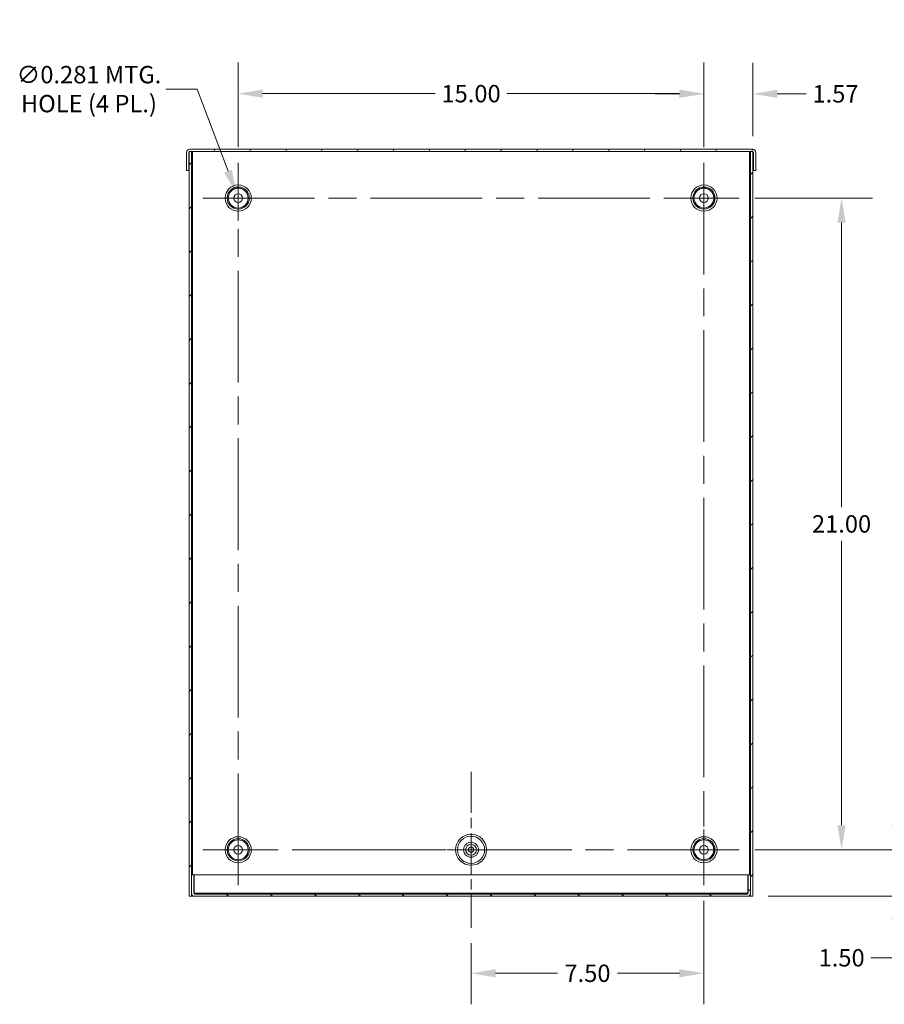
# Model space of a CAD drawing. Units: inches. Extents: x 5 to 131, y 4 to 79.
# Drawn here: x 77 to 105, y 33 to 65 of the extents above; entities that cross this region are included whole.
import ezdxf

# ---------------------------------------------------------------- set-up
doc = ezdxf.new("R2010")
doc.units = ezdxf.units.IN
doc.header["$LTSCALE"] = 8
doc.header["$MEASUREMENT"] = 0
doc.linetypes.add('CHAIN', pattern=[0.7087, 0.4724, -0.0591, 0.1181, -0.0591])
for name, color, linetype, lineweight in [('Center Mark (ANSI)', 7, 'Continuous', 5), ('Centerline (ANSI)', 7, 'Continuous', 5), ('Dimension (ANSI)', 7, 'Continuous', 5), ('Hatch (ANSI)', 7, 'Continuous', 5), ('Visible (ANSI)', 7, 'Continuous', 5), ('Visible Narrow (ANSI)', 7, 'Continuous', 5)]:
    doc.layers.add(name, color=color, linetype=linetype, lineweight=lineweight)
doc.styles.add('ROMANS', font='tahoma.ttf')
doc.dimstyles.new('Default (ANSI)', dxfattribs={"dimscale": 8, "dimtxt": 0.07, "dimasz": 0.098425, "dimexe": 0.125, "dimexo": 0.0625, "dimgap": 0.031496, "dimtad": 0, "dimtih": 1, "dimtoh": 1, "dimrnd": 1e-08, "dimzin": 0, "dimdsep": 46, "dimtxsty": 'ROMANS', "dimcen": 0.09, "dimdle": 0.393701, "dimclrd": 256, "dimclre": 256, "dimclrt": 256, "dimadec": 0, "dimazin": 0, "dimtfac": 1.428571, "dimtofl": 0, "dimtmove": 0, "dimatfit": 3, "dimfxl": 1, "dimtolj": 1, "dimtzin": 0, "dimlwd": -1, "dimlwe": -1, "dimarcsym": 0})

# ---------------------------------------------------------------- blocks, each defined once
blk = doc.blocks.new('*D5')
at = {"layer": 'Defpoints', "color": 0}
for p in [(100.285, 37.874), (105.308, 37.874), (100.718, 36.374)]:
    blk.add_point(p, dxfattribs=at)
at = {"layer": 'Dimension (ANSI)'}
for p, q in [((105.308, 38.662), (105.308, 39.449)), ((100.785, 37.874), (106.308, 37.874)), ((101.218, 36.374), (106.308, 36.374)), ((105.308, 35.587), (105.308, 34.393)), ((105.308, 34.393), (104.52, 34.393))]:
    blk.add_line(p, q, dxfattribs=at)
for points in [[(105.177, 38.662), (105.439, 38.662), (105.308, 37.874)], [(105.177, 35.587), (105.439, 35.587), (105.308, 36.374)]]:
    blk.add_solid(points, dxfattribs=at)
at = {"layer": 'Dimension (ANSI)', "insert": (103.579, 34.393), "char_height": 0.56, "attachment_point": 5, "style": 'ROMANS'}
blk.add_mtext('\\A1;1.50', dxfattribs=at)
blk = doc.blocks.new('*D6')
at = {"layer": 'Defpoints', "color": 0}
for p in [(100.285, 58.874), (103.577, 58.874), (100.285, 37.874)]:
    blk.add_point(p, dxfattribs=at)
at = {"layer": 'Dimension (ANSI)'}
for p, q in [((100.785, 58.874), (104.577, 58.874)), ((103.577, 58.087), (103.577, 48.918)), ((103.577, 38.662), (103.577, 47.831)), ((100.785, 37.874), (104.577, 37.874))]:
    blk.add_line(p, q, dxfattribs=at)
for points in [[(103.446, 58.087), (103.708, 58.087), (103.577, 58.874)], [(103.446, 38.662), (103.708, 38.662), (103.577, 37.874)]]:
    blk.add_solid(points, dxfattribs=at)
at = {"layer": 'Dimension (ANSI)', "insert": (103.577, 48.374), "char_height": 0.56, "attachment_point": 5, "style": 'ROMANS'}
blk.add_mtext('\\A1;21.00', dxfattribs=at)
blk = doc.blocks.new('*D7')
at = {"layer": 'Defpoints', "color": 0}
for p in [(99.144, 62.233), (100.718, 60.374), (99.144, 60.015)]:
    blk.add_point(p, dxfattribs=at)
at = {"layer": 'Dimension (ANSI)'}
for p, q in [((99.144, 60.515), (99.144, 63.233)), ((100.718, 60.874), (100.718, 63.233)), ((98.357, 62.233), (97.569, 62.233)), ((101.506, 62.233), (102.439, 62.233))]:
    blk.add_line(p, q, dxfattribs=at)
for points in [[(98.357, 62.364), (98.357, 62.102), (99.144, 62.233)], [(101.506, 62.364), (101.506, 62.102), (100.718, 62.233)]]:
    blk.add_solid(points, dxfattribs=at)
at = {"layer": 'Dimension (ANSI)', "insert": (103.382, 62.233), "char_height": 0.56, "attachment_point": 5, "style": 'ROMANS'}
blk.add_mtext('\\A1;1.57', dxfattribs=at)
blk = doc.blocks.new('*D8')
at = {"layer": 'Defpoints', "color": 0}
for p in [(84.144, 62.239), (84.144, 60.015), (99.144, 60.015)]:
    blk.add_point(p, dxfattribs=at)
at = {"layer": 'Dimension (ANSI)'}
for p, q in [((84.144, 60.515), (84.144, 63.239)), ((99.144, 60.515), (99.144, 63.239)), ((84.932, 62.239), (90.493, 62.239)), ((98.357, 62.239), (92.796, 62.239))]:
    blk.add_line(p, q, dxfattribs=at)
for points in [[(84.932, 62.371), (84.932, 62.108), (84.144, 62.239)], [(98.357, 62.371), (98.357, 62.108), (99.144, 62.239)]]:
    blk.add_solid(points, dxfattribs=at)
at = {"layer": 'Dimension (ANSI)', "insert": (91.644, 62.239), "char_height": 0.56, "attachment_point": 5, "style": 'ROMANS'}
blk.add_mtext('\\A1;15.00', dxfattribs=at)
blk = doc.blocks.new('*D16')
at = {"layer": 'Defpoints', "color": 0}
for p in [(84.095, 59.006), (84.194, 58.743)]:
    blk.add_point(p, dxfattribs=at)
at = {"layer": 'Dimension (ANSI)'}
for p, q in [((81.815, 62.385), (82.821, 62.385)), ((82.821, 62.385), (83.817, 59.743)), ((84.144, 58.154), (84.144, 59.594)), ((83.424, 58.874), (84.864, 58.874))]:
    blk.add_line(p, q, dxfattribs=at)
blk.add_solid([(83.94, 59.789), (83.694, 59.696), (84.095, 59.006)], dxfattribs=at)
at = {"layer": 'Dimension (ANSI)', "insert": (79.337, 62.385), "char_height": 0.56, "attachment_point": 5, "style": 'ROMANS'}
blk.add_mtext('\\A1;∅0.281 MTG.\\PHOLE (4 PL.)', dxfattribs=at)
blk = doc.blocks.new('*D17')
at = {"layer": 'Defpoints', "color": 0}
for p in [(99.144, 36.734), (91.644, 35.362), (91.644, 33.894)]:
    blk.add_point(p, dxfattribs=at)
at = {"layer": 'Dimension (ANSI)'}
for p, q in [((99.144, 36.234), (99.144, 32.894)), ((91.644, 34.862), (91.644, 32.894)), ((92.432, 33.894), (94.429, 33.894)), ((98.357, 33.894), (96.359, 33.894))]:
    blk.add_line(p, q, dxfattribs=at)
for points in [[(92.432, 34.026), (92.432, 33.763), (91.644, 33.894)], [(98.357, 34.026), (98.357, 33.763), (99.144, 33.894)]]:
    blk.add_solid(points, dxfattribs=at)
at = {"layer": 'Dimension (ANSI)', "insert": (95.394, 33.894), "char_height": 0.56, "attachment_point": 5, "style": 'ROMANS'}
blk.add_mtext('\\A1;7.50', dxfattribs=at)

msp = doc.modelspace()

# ---------------------------------------------------------------- hatches: boundary and pattern name
at = {"layer": 'Hatch (ANSI)'}
h = msp.add_hatch(dxfattribs=at)
h.set_pattern_fill('ANSI31', color=256, scale=8, angle=15, style=0)
edge = h.paths.add_edge_path()
edge.add_line((82.55048, 59.76066), (82.55048, 60.34291))
edge.add_ellipse((82.58173, 60.34291), major_axis=(-0.03125, 0), ratio=1, start_angle=291.592325, end_angle=360, ccw=False)
edge.add_ellipse((82.58173, 60.34291), major_axis=(-0.0115, 0.02906), ratio=1, start_angle=338.407675, end_angle=360, ccw=False)
edge.add_line((82.58173, 60.37416), (82.64423, 60.37416))
edge.add_line((82.64423, 60.37416), (100.64423, 60.37416))
edge.add_line((100.64423, 60.37416), (100.70673, 60.37416))
edge.add_ellipse((100.70673, 60.34291), major_axis=(0, 0.03125), ratio=1, start_angle=338.407675, end_angle=360, ccw=False)
edge.add_ellipse((100.70673, 60.34291), major_axis=(0.0115, 0.02906), ratio=1, start_angle=291.592325, end_angle=360, ccw=False)
edge.add_line((100.73798, 60.34291), (100.73798, 59.76066))
edge.add_line((100.73798, 59.76066), (100.81198, 59.76066))
edge.add_line((100.81198, 59.76066), (100.81198, 60.34291))
edge.add_ellipse((100.70673, 60.34291), major_axis=(0.10525, 0), ratio=1, start_angle=0, end_angle=90)
edge.add_line((100.70673, 60.44816), (82.58173, 60.44816))
edge.add_ellipse((82.58173, 60.34291), major_axis=(0, 0.10525), ratio=1, start_angle=0, end_angle=90)
edge.add_line((82.47648, 60.34291), (82.47648, 59.76066))
edge.add_line((82.47648, 59.76066), (82.55048, 59.76066))
h = msp.add_hatch(dxfattribs=at)
h.set_pattern_fill('ANSI31', color=256, scale=8, style=0)
h.paths.add_polyline_path([(100.64423, 36.37416), (100.71823, 36.37416), (100.71823, 60.37196), (100.71823, 60.37416), (100.70673, 60.37416), (100.64423, 60.37416), (100.64423, 37.06166), (100.64423, 36.47941)])
h.paths.add_polyline_path([(82.64423, 60.37416), (82.58173, 60.37416), (82.57023, 60.37416), (82.57023, 60.37196), (82.57023, 36.37416), (82.64423, 36.37416), (82.64423, 36.47941), (82.64423, 37.06166)])
h = msp.add_hatch(dxfattribs=at)
h.set_pattern_fill('ANSI31', color=256, scale=8, angle=90, style=0)
edge = h.paths.add_edge_path()
edge.add_line((82.71823, 36.47941), (82.71823, 37.06166))
edge.add_line((82.71823, 37.06166), (82.64423, 37.06166))
edge.add_line((82.64423, 37.06166), (82.64423, 36.47941))
edge.add_ellipse((82.74948, 36.47941), major_axis=(-0.10525, 0), ratio=1, start_angle=0, end_angle=90)
edge.add_line((82.74948, 36.37416), (100.53898, 36.37416))
edge.add_ellipse((100.53898, 36.47941), major_axis=(0, -0.10525), ratio=1, start_angle=0, end_angle=90)
edge.add_line((100.64423, 36.47941), (100.64423, 37.06166))
edge.add_line((100.64423, 37.06166), (100.57023, 37.06166))
edge.add_line((100.57023, 37.06166), (100.57023, 36.47941))
edge.add_ellipse((100.53898, 36.47941), major_axis=(0.03125, 0), ratio=1, start_angle=270, end_angle=360, ccw=False)
edge.add_line((100.53898, 36.44816), (82.74948, 36.44816))
edge.add_ellipse((82.74948, 36.47941), major_axis=(0, -0.03125), ratio=1, start_angle=270, end_angle=360, ccw=False)

# ---------------------------------------------------------------- linework, layer by layer
at = {"layer": 'Center Mark (ANSI)', "linetype": 'CHAIN', "ltscale": 0.158312}
for p, q in [((83.0036, 58.87416), (85.28485, 58.87416)), ((100.28485, 58.87416), (98.0036, 58.87416)), ((99.14423, 36.73353), (99.14423, 39.01478)), ((83.0036, 37.87416), (85.28485, 37.87416))]:
    msp.add_line(p, q, dxfattribs=at)
at = {"layer": 'Center Mark (ANSI)', "linetype": 'CHAIN', "ltscale": 0.34877}
for p, q in [((91.64423, 40.38616), (91.64423, 35.36216)), ((94.15623, 37.87416), (89.13223, 37.87416))]:
    msp.add_line(p, q, dxfattribs=at)
at = {"layer": 'Centerline (ANSI)', "linetype": 'CHAIN', "ltscale": 0.952448}
for p, q in [((84.14423, 36.73353), (84.14423, 60.01478)), ((99.14423, 60.01478), (99.14423, 36.73353)), ((83.0036, 58.87416), (100.28485, 58.87416)), ((100.28485, 37.87416), (83.0036, 37.87416))]:
    msp.add_line(p, q, dxfattribs=at)
at = {"layer": 'Visible (ANSI)'}
for p, q in [((82.47648, 60.34291), (82.47648, 59.76066)), ((82.55048, 59.76066), (82.55048, 60.34291)), ((82.56152, 60.34291), (82.56152, 59.76066)), ((82.64423, 60.37416), (82.57023, 60.37416)), ((82.57023, 60.37416), (82.57023, 36.37416)), ((100.70673, 60.44816), (82.58173, 60.44816)), ((82.58173, 60.37416), (100.70673, 60.37416)), ((82.64423, 36.37416), (82.64423, 60.37416)), ((100.71823, 60.37416), (100.64423, 60.37416)), ((100.64423, 60.37416), (100.64423, 36.37416)), ((100.71823, 36.37416), (100.71823, 60.37416)), ((100.72693, 60.34291), (100.72693, 59.76066)), ((100.73798, 60.34291), (100.73798, 59.76066)), ((100.81198, 59.76066), (100.81198, 60.34291)), ((82.47648, 59.76066), (82.55048, 59.76066)), ((82.56152, 59.76066), (82.57023, 59.76066)), ((100.71823, 59.76066), (100.72693, 59.76066)), ((100.73798, 59.76066), (100.81198, 59.76066)), ((82.71823, 37.06166), (82.64423, 37.06166)), ((82.64423, 37.06166), (82.64423, 36.47941)), ((82.71823, 36.47941), (82.71823, 37.06166)), ((82.72927, 36.47941), (82.72927, 37.06166)), ((100.55918, 37.06166), (82.72927, 37.06166)), ((100.55918, 36.47941), (100.55918, 37.06166)), ((100.64423, 37.06166), (100.57023, 37.06166)), ((100.57023, 37.06166), (100.57023, 36.47941)), ((100.64423, 36.47941), (100.64423, 37.06166)), ((82.57023, 36.37416), (82.64423, 36.37416)), ((82.64423, 36.37416), (82.67548, 36.37416)), ((82.74948, 36.37416), (82.67548, 36.37416)), ((100.53898, 36.44816), (82.74948, 36.44816)), ((82.74948, 36.37416), (100.53898, 36.37416)), ((100.61298, 36.37416), (100.53898, 36.37416)), ((100.64423, 36.37416), (100.61298, 36.37416)), ((100.64423, 36.37416), (100.71823, 36.37416))]:
    msp.add_line(p, q, dxfattribs=at)
for centre, radius in [((84.14423, 58.87416), 0.14062), ((99.14423, 58.87416), 0.14062), ((91.64423, 37.87416), 0.5), ((84.14423, 37.87416), 0.14062), ((91.64423, 37.87416), 0.0855), ((99.14423, 37.87416), 0.14062)]:
    msp.add_circle(centre, radius, dxfattribs=at)
for centre, radius, start, end in [((82.58173, 60.34291), 0.10525, 90, 180), ((82.58173, 60.34291), 0.03125, 90, 180), ((100.70673, 60.34291), 0.10525, 0, 90), ((100.70673, 60.34291), 0.03125, 0, 90), ((82.74948, 36.47941), 0.10525, 180, 270), ((82.74948, 36.47941), 0.03125, 180, 270), ((100.53898, 36.47941), 0.10525, 270, 0), ((100.53898, 36.47941), 0.03125, 270, 0)]:
    msp.add_arc(centre, radius, start, end, dxfattribs=at)
for points in [[(82.56477, 60.36915), (82.56368, 60.36059), (82.5626, 60.35175), (82.56152, 60.34291)], [(100.72693, 60.34291), (100.72585, 60.35175), (100.72477, 60.36055), (100.72369, 60.36906)], [(82.72927, 36.47941), (82.73035, 36.47056), (82.73143, 36.46177), (82.73252, 36.45325)], [(100.55594, 36.45316), (100.55702, 36.46173), (100.5581, 36.47056), (100.55918, 36.47941)]]:
    msp.add_open_spline(points, degree=3, dxfattribs=at)
for points, knots in [([(82.57023, 60.36222), (82.5677, 60.3575), (82.56517, 60.35175), (82.56265, 60.34563), (82.56227, 60.34473), (82.5619, 60.34382), (82.56152, 60.34291)], [0.894200758, 0.894200758, 0.894200758, 0.894200758, 1.483474788, 1.483474788, 1.483474788, 1.570796327, 1.570796327, 1.570796327, 1.570796327]), ([(100.71823, 60.36222), (100.72075, 60.3575), (100.72328, 60.35175), (100.7258, 60.34563), (100.72618, 60.34473), (100.72655, 60.34382), (100.72693, 60.34291)], [0.894200758, 0.894200758, 0.894200758, 0.894200758, 1.483474788, 1.483474788, 1.483474788, 1.570796327, 1.570796327, 1.570796327, 1.570796327]), ([(82.74948, 36.44816), (82.74312, 36.44816), (82.73676, 36.46129), (82.7304, 36.47668), (82.73002, 36.47759), (82.72965, 36.4785), (82.72927, 36.47941)], [0, 0, 0, 0, 1.48347479, 1.48347479, 1.48347479, 1.57079633, 1.57079633, 1.57079633, 1.57079633]), ([(100.53898, 36.44816), (100.54533, 36.44816), (100.55169, 36.46129), (100.55805, 36.47668), (100.55843, 36.47759), (100.5588, 36.4785), (100.55918, 36.47941)], [0, 0, 0, 0, 1.48347479, 1.48347479, 1.48347479, 1.57079633, 1.57079633, 1.57079633, 1.57079633])]:
    msp.add_open_spline(points, degree=3, knots=knots, dxfattribs=at)
at = {"layer": 'Visible Narrow (ANSI)'}
for p, q in [((82.57023, 60.34291), (82.56152, 60.34291)), ((82.67548, 60.37416), (82.67548, 37.06166)), ((100.61298, 37.06166), (100.61298, 60.37416)), ((100.72693, 60.34291), (100.71823, 60.34291)), ((82.67548, 36.40456), (82.67548, 36.37416)), ((82.72927, 36.47941), (100.55918, 36.47941)), ((100.61298, 36.37416), (100.61298, 36.40456))]:
    msp.add_line(p, q, dxfattribs=at)
for centre, radius in [((84.14423, 58.87416), 0.42188), ((84.14423, 58.87416), 0.35692), ((84.14423, 58.87416), 0.32113), ((84.14423, 58.87416), 0.32026), ((99.14423, 58.87416), 0.42187), ((99.14423, 58.87416), 0.35692), ((99.14423, 58.87416), 0.32113), ((99.14423, 58.87416), 0.32026), ((84.14423, 37.87416), 0.42188), ((84.14423, 37.87416), 0.35692), ((84.14423, 37.87416), 0.32113), ((84.14423, 37.87416), 0.32026), ((91.64423, 37.87416), 0.43756), ((91.64423, 37.87416), 0.24056), ((99.14423, 37.87416), 0.42187), ((99.14423, 37.87416), 0.35692), ((99.14423, 37.87416), 0.32113), ((99.14423, 37.87416), 0.32026), ((91.64423, 37.87416), 0.17389)]:
    msp.add_circle(centre, radius, dxfattribs=at)

# ---------------------------------------------------------------- dimensions: what is measured, and where the dimension line sits
at = {"layer": 'Dimension (ANSI)'}
dim = msp.add_diameter_dim_2p(p1=(84.19383, 58.74257), p2=(84.09462, 59.00574), text='<> MTG.\\PHOLE (4 PL.)', dimstyle='Default (ANSI)', override={"dimdec": 3, "dimlfac": 1, "dimtp": 0, "dimtm": 0, "dimtdec": 2}, dxfattribs=at)
dim.commit()
dim.dimension.update_dxf_attribs({"geometry": '*D16', "text_midpoint": (79.3375, 62.38451), "dimtype": 163})
for base, p1, p2, picture, middle in [((84.14423, 62.23927), (99.14423, 60.01478), (84.14423, 60.01478), '*D8', (91.64423, 62.23927)), ((99.14423, 62.23293), (100.71823, 60.37416), (99.14423, 60.01478), '*D7', (103.38199, 62.23293)), ((91.64423, 33.89445), (99.14423, 36.73353), (91.64423, 35.36216), '*D17', (95.39423, 33.89445))]:
    dim = msp.add_linear_dim(base=base, p1=p1, p2=p2, dimstyle='Default (ANSI)', override={"dimtih": 0, "dimtoh": 0, "dimdec": 2, "dimtp": 0, "dimtm": 0, "dimtdec": 2, "dimatfit": 1}, dxfattribs=at)
    dim.commit()
    dim.dimension.update_dxf_attribs({"geometry": picture, "text_midpoint": middle, "dimtype": 160})
for base, p1, p2, picture, middle in [((103.5769, 58.87416), (100.28485, 37.87416), (100.28485, 58.87416), '*D6', (103.5769, 48.37416)), ((105.30789, 37.87416), (100.71823, 36.37416), (100.28485, 37.87416), '*D5', (103.57933, 34.39349))]:
    dim = msp.add_linear_dim(base=base, p1=p1, p2=p2, angle=90, dimstyle='Default (ANSI)', override={"dimdec": 2, "dimtp": 0, "dimtm": 0, "dimtdec": 2, "dimatfit": 1}, dxfattribs=at)
    dim.commit()
    dim.dimension.update_dxf_attribs({"geometry": picture, "text_midpoint": middle, "dimtype": 160})

doc.saveas('drawing.dxf')
